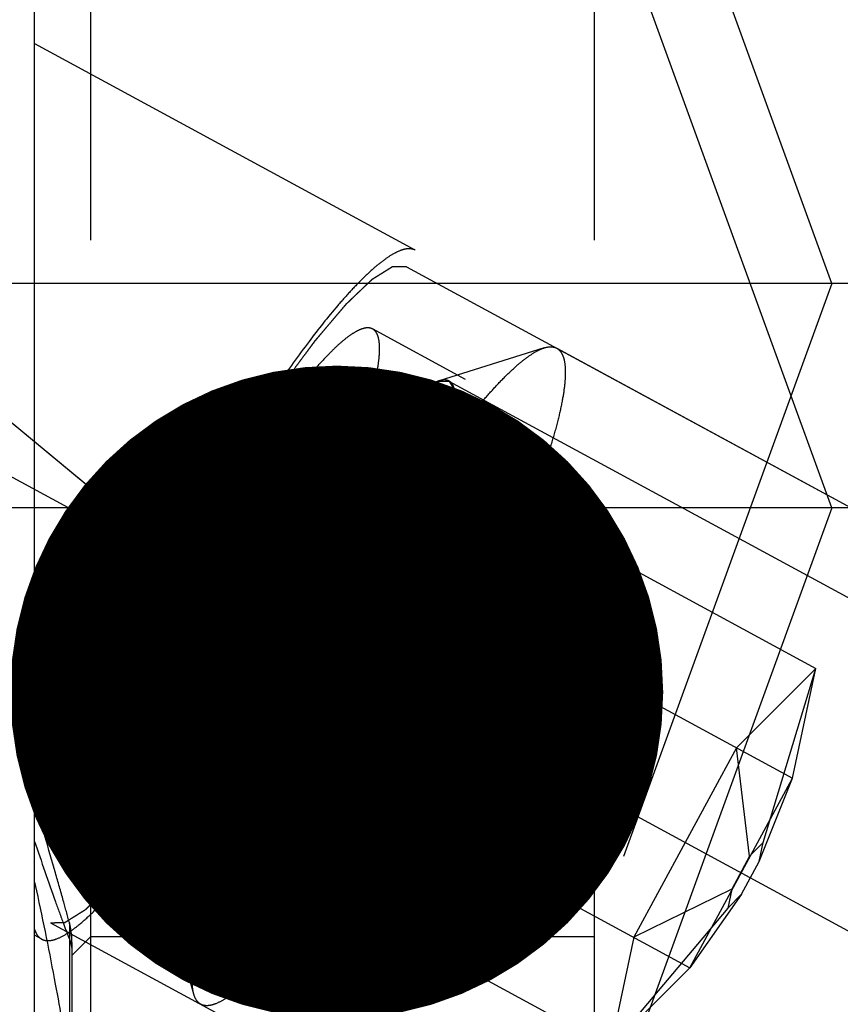
# Model space of a CAD drawing. Units: millimetres. Extents: x 0 to 594, y 0 to 420.
# Drawn here: x 350 to 355, y 258 to 263 of the extents above; entities that cross this region are included whole.
import ezdxf

# ---------------------------------------------------------------- set-up
doc = ezdxf.new("R2010")
doc.units = ezdxf.units.MM
doc.header["$LTSCALE"] = 32.67
for name, pattern in [('CENTER', [0.6, 0.375, -0.075, 0.075, -0.075]), ('DOT', [0.2, 0.1, -0.1]), ('HIDDEN', [0.2, 0.1, -0.1])]:
    doc.linetypes.add(name, pattern=pattern)
doc.layers.get('0').update_dxf_attribs({"linetype": 'CONTINUOUS'})
for name, color, linetype in [('10003430_HP_HL', 7, 'CONTINUOUS'), ('606502098-000-02-ED1_CL', 7, 'CONTINUOUS'), ('606680590-000_AXIS', 7, 'CONTINUOUS'), ('606680590-000_CL', 7, 'CONTINUOUS'), ('606680590-000_DIM', 7, 'CONTINUOUS'), ('606680590-000_HL', 7, 'CONTINUOUS'), ('DEFAULT_2', 6, 'HIDDEN')]:
    doc.layers.add(name, color=color, linetype=linetype)
doc.styles.get("Standard").update_dxf_attribs({"font": 'TXT.SHX', "width": 0.7})
doc.dimstyles.new('DIMSTYLE_5', dxfattribs={"dimtxt": 3.5, "dimasz": 3.5, "dimexe": 1.5, "dimexo": 0, "dimgap": 0.875, "dimtad": 1, "dimdec": 3, "dimdsep": 46, "dimtxsty": 'STANDARD', "dimblk": '_FILLED', "dimblk1": '_FILLED', "dimblk2": '_FILLED', "dimcen": 0.09, "dimclrt": 2, "dimadec": 3, "dimazin": 2, "dimtp": 0.15, "dimtm": 0.15, "dimtfac": 1, "dimtdec": 3, "dimtofl": 0, "dimtmove": 0, "dimatfit": 3, "dimldrblk": '_FILLED', "dimfxl": 1, "dimtolj": 1, "dimarcsym": 0})
doc.dimstyles.get("Standard").update_dxf_attribs({"dimtxt": 3.5, "dimasz": 3.5, "dimexe": 1.5, "dimexo": 0, "dimtad": 1, "dimdec": 3, "dimdsep": 46, "dimtxsty": 'STANDARD', "dimblk": '_FILLED', "dimblk1": '_FILLED', "dimblk2": '_FILLED', "dimcen": 0.09, "dimclrt": 2, "dimadec": 3, "dimazin": 2, "dimtol": 1, "dimtp": 0.005, "dimtm": 0.005, "dimtfac": 1, "dimtdec": 3, "dimtofl": 0, "dimtmove": 0, "dimatfit": 3, "dimldrblk": '_FILLED', "dimfxl": 1, "dimtolj": 1, "dimarcsym": 0})

# ---------------------------------------------------------------- blocks, each defined once
blk = doc.blocks.new('_FILLED')
at = {"color": 0, "linetype": 'BYBLOCK'}
blk.add_solid([(0, 0), (-1, 0.125), (-1, -0.125)], dxfattribs=at)
blk = doc.blocks.new('*D6')
at = {"layer": '606680590-000_DIM', "color": 3, "linetype": 'CONTINUOUS'}
for p, q in [((347.0412, 257.3235), (347.0412, 303.1008)), ((397.0412, 250.1037), (397.0412, 303.1008)), ((347.0412, 301.6008), (372.0412, 301.6008)), ((397.0412, 301.6008), (372.0412, 301.6008))]:
    blk.add_line(p, q, dxfattribs=at)
at = {"layer": '606680590-000_DIM', "color": 3, "linetype": 'CONTINUOUS', "xscale": 3.5, "yscale": 3.5, "zscale": 3.5, "rotation": 180}
blk.add_blockref('_FILLED', (347.0412, 301.6008), dxfattribs=at)
at = {"layer": '606680590-000_DIM', "color": 3, "linetype": 'CONTINUOUS', "xscale": 3.5, "yscale": 3.5, "zscale": 3.5}
blk.add_blockref('_FILLED', (397.0412, 301.6008), dxfattribs=at)
at = {"layer": '606680590-000_DIM', "color": 2, "linetype": 'CONTINUOUS', "insert": (372.0412, 305.9758), "char_height": 3.5, "width": 7.875, "attachment_point": 2, "line_spacing_factor": 0.9}
blk.add_mtext('50', dxfattribs=at)

msp = doc.modelspace()

# ---------------------------------------------------------------- linework, layer by layer
at = {"layer": '10003430_HP_HL', "color": 6, "linetype": 'HIDDEN'}
for p, q in [((352.9729, 261.2313), (352.4098, 261.055)), ((353.0396, 261.2297), (356.3478, 259.4349)), ((352.4621, 261.0538), (356.5151, 258.8549)), ((352.2641, 260.6887), (354.4291, 259.5141)), ((352.2858, 260.657), (352.3185, 260.5406)), ((351.8384, 260.2628), (354.3041, 258.9251)), ((354.4291, 259.5141), (354.0035, 259.0882)), ((354.1471, 258.581), (354.4291, 259.5141)), ((354.3041, 258.9251), (354.4291, 259.5141)), ((351.2878, 259.2478), (353.7535, 257.9101)), ((354.0035, 259.0882), (353.4529, 258.0732)), ((354.0734, 258.5072), (354.0035, 259.0882)), ((353.7535, 257.9101), (354.3041, 258.9251)), ((354.1254, 258.479), (354.3041, 258.9251)), ((351.1628, 258.6588), (353.3279, 257.4842)), ((351.2013, 258.6579), (351.3166, 258.694)), ((354.1471, 258.581), (354.0734, 258.5072)), ((354.1254, 258.479), (354.1471, 258.581)), ((354.0734, 258.5072), (353.978, 258.3314)), ((354.0301, 258.3032), (354.1254, 258.479)), ((351.0944, 257.7688), (350.9352, 258.3369)), ((353.978, 258.3314), (353.4529, 258.0732)), ((353.978, 258.3314), (353.9563, 258.2294)), ((350.9647, 258.2938), (355.0177, 256.0949)), ((354.0301, 258.3032), (353.7535, 257.9101)), ((353.9563, 258.2294), (354.0301, 258.3032)), ((353.9563, 258.2294), (353.3279, 257.4842)), ((353.4529, 258.0732), (353.3279, 257.4842)), ((353.3279, 257.4842), (353.7535, 257.9101))]:
    msp.add_line(p, q, dxfattribs=at)
for points, knots in [([(351.7852, 259.6348), (351.8404, 259.7366), (351.9522, 259.9356), (352.1245, 260.2215), (352.2953, 260.485), (352.4594, 260.7179), (352.5919, 260.8881), (352.6915, 261.0029), (352.7581, 261.0734), (352.8194, 261.1319), (352.8753, 261.1779), (352.9251, 261.2112), (352.9577, 261.2266), (352.9729, 261.2313)], [0, 0, 0, 0, 0.172864, 0.340626, 0.498372, 0.641508, 0.765968, 0.820123, 0.868425, 0.910625, 0.94657, 0.97627, 1, 1, 1, 1]), ([(353.0396, 261.2297), (353.0445, 261.227), (353.0541, 261.2198), (353.0655, 261.2049), (353.0743, 261.186), (353.0834, 261.1532), (353.0874, 261.1014), (353.0827, 261.028), (353.0687, 260.9399), (353.0455, 260.8377), (353.0132, 260.7224), (352.9721, 260.5951), (352.9225, 260.457), (352.8434, 260.2541), (352.7267, 259.9842), (352.5665, 259.6494), (352.4485, 259.423), (352.3865, 259.3086)], [0, 0, 0, 0, 0.008159, 0.016934, 0.026821, 0.038162, 0.065952, 0.101222, 0.144169, 0.194667, 0.252415, 0.316969, 0.387795, 0.464274, 0.631382, 0.812183, 1, 1, 1, 1]), ([(352.9729, 261.2313), (352.9848, 261.235), (353.0074, 261.2397), (353.0306, 261.2346), (353.0396, 261.2297)], [0, 0, 0, 0, 0.54821, 1, 1, 1, 1]), ([(352.4098, 261.055), (352.3979, 261.0513), (352.3723, 261.0392), (352.3331, 261.0131), (352.2893, 260.977), (352.2205, 260.9114), (352.1264, 260.8056), (352.0067, 260.6521), (351.8779, 260.4692), (351.6943, 260.1861), (351.5628, 259.9592), (351.4774, 259.8018)], [0, 0, 0, 0, 0.023734, 0.053434, 0.089383, 0.131583, 0.234024, 0.358492, 0.501638, 0.659392, 1, 1, 1, 1]), ([(351.4774, 259.8018), (351.4899, 259.8239), (351.5149, 259.8682), (351.5524, 259.9346), (351.5836, 259.9899), (351.6055, 260.0287), (351.618, 260.0507), (351.6273, 260.0677), (351.6369, 260.083), (351.6497, 260.104), (351.672, 260.1405), (351.6976, 260.1823), (351.7231, 260.224), (351.7423, 260.2554), (351.7582, 260.2814), (351.7694, 260.2998), (351.7758, 260.3101), (351.7806, 260.3182), (351.7853, 260.325), (351.7915, 260.3345), (351.8025, 260.351), (351.8245, 260.384), (351.8496, 260.4216), (351.8747, 260.4593), (351.8935, 260.4876), (351.9092, 260.5111), (351.9202, 260.5276), (351.9265, 260.537), (351.9312, 260.5444), (351.9357, 260.5501), (351.9418, 260.5584), (351.9523, 260.5726), (351.9734, 260.6013), (351.9975, 260.6339), (352.0217, 260.6666), (352.0368, 260.687), (352.0488, 260.7033), (352.0579, 260.7156), (352.0654, 260.7258), (352.0707, 260.733), (352.0737, 260.737), (352.076, 260.7403), (352.078, 260.7424), (352.0807, 260.7457), (352.0853, 260.7511), (352.092, 260.7591), (352.1, 260.7685), (352.1107, 260.7812), (352.1241, 260.797), (352.1401, 260.8159), (352.1562, 260.8349), (352.1695, 260.8507), (352.1802, 260.8633), (352.1883, 260.8728), (352.1949, 260.8807), (352.1996, 260.8862), (352.2023, 260.8893), (352.2044, 260.892), (352.206, 260.8933), (352.2083, 260.8956), (352.2123, 260.8994), (352.218, 260.9049), (352.2249, 260.9115), (352.234, 260.9202), (352.2454, 260.9312), (352.2591, 260.9444), (352.2728, 260.9575), (352.2842, 260.9685), (352.2934, 260.9773), (352.3002, 260.9838), (352.3059, 260.9893), (352.31, 260.9932), (352.3122, 260.9953), (352.314, 260.9972), (352.3153, 260.9978), (352.3171, 260.999), (352.3203, 261.001), (352.3248, 261.0039), (352.3302, 261.0073), (352.3374, 261.0118), (352.3465, 261.0176), (352.3573, 261.0244), (352.3682, 261.0313), (352.3772, 261.037), (352.3844, 261.0416), (352.3899, 261.045), (352.3944, 261.0478), (352.3976, 261.0499), (352.3993, 261.0509), (352.4008, 261.0521), (352.4016, 261.0518), (352.403, 261.0519), (352.4052, 261.052), (352.4084, 261.0521), (352.4122, 261.0522), (352.4173, 261.0524), (352.4237, 261.0526), (352.434, 261.0529), (352.4468, 261.0533), (352.457, 261.0536), (352.4621, 261.0538)], [0, 0, 0, 0, 0.03125, 0.0625, 0.09375, 0.109375, 0.117188, 0.125, 0.132812, 0.140625, 0.15625, 0.1875, 0.203125, 0.21875, 0.234375, 0.242188, 0.246094, 0.25, 0.253906, 0.257812, 0.265625, 0.28125, 0.3125, 0.328125, 0.34375, 0.359375, 0.367188, 0.371094, 0.375, 0.378906, 0.382812, 0.390625, 0.40625, 0.4375, 0.453125, 0.46875, 0.476562, 0.484375, 0.492188, 0.496094, 0.498047, 0.5, 0.501953, 0.503906, 0.507812, 0.515625, 0.523438, 0.53125, 0.546875, 0.5625, 0.578125, 0.59375, 0.601562, 0.609375, 0.617188, 0.621094, 0.623047, 0.625, 0.626953, 0.628906, 0.632812, 0.640625, 0.648438, 0.65625, 0.671875, 0.6875, 0.703125, 0.71875, 0.726562, 0.734375, 0.742188, 0.746094, 0.748047, 0.75, 0.751953, 0.753906, 0.757812, 0.765625, 0.773438, 0.78125, 0.796875, 0.8125, 0.828125, 0.84375, 0.851562, 0.859375, 0.867188, 0.871094, 0.873047, 0.875, 0.876953, 0.878906, 0.882812, 0.890625, 0.898438, 0.90625, 0.921875, 0.9375, 0.96875, 1, 1, 1, 1]), ([(351.9494, 259.5457), (352.0035, 259.6453), (352.1055, 259.8418), (352.2416, 260.1307), (352.3382, 260.3612), (352.4009, 260.5314), (352.4381, 260.644), (352.4667, 260.7451), (352.4866, 260.8335), (352.4976, 260.9083), (352.4996, 260.9686), (352.4935, 261.01), (352.4826, 261.0342), (352.4725, 261.0472), (352.4598, 261.0559), (352.4447, 261.06), (352.4276, 261.0597), (352.4159, 261.0569), (352.4098, 261.055)], [0, 0, 0, 0, 0.20175, 0.394208, 0.568618, 0.646563, 0.717174, 0.779711, 0.833593, 0.87842, 0.914086, 0.941042, 0.951757, 0.961146, 0.969876, 0.978774, 0.988623, 1, 1, 1, 1]), ([(352.4621, 261.0538), (352.4648, 261.0495), (352.47, 261.041), (352.4766, 261.0303), (352.4819, 261.0218), (352.4852, 261.0165), (352.4878, 261.0122), (352.4898, 261.009), (352.4914, 261.0063), (352.4926, 261.0045), (352.4932, 261.0033), (352.4938, 261.0028), (352.4937, 261.001), (352.4938, 260.9989), (352.4938, 260.9952), (352.4939, 260.9899), (352.494, 260.9835), (352.4942, 260.975), (352.4944, 260.9644), (352.4946, 260.9517), (352.4949, 260.939), (352.4951, 260.9284), (352.4952, 260.9199), (352.4953, 260.9136), (352.4954, 260.9082), (352.4955, 260.9046), (352.4955, 260.9024), (352.4957, 260.9011), (352.4951, 260.8985), (352.4946, 260.8955), (352.4935, 260.89), (352.4921, 260.8823), (352.4903, 260.873), (352.488, 260.8606), (352.4851, 260.8452), (352.4816, 260.8266), (352.4781, 260.808), (352.4752, 260.7926), (352.4729, 260.7802), (352.4711, 260.7709), (352.4697, 260.7631), (352.4687, 260.7578), (352.468, 260.7546), (352.4678, 260.7525), (352.4667, 260.7493), (352.4655, 260.7453), (352.4634, 260.7382), (352.4604, 260.7282), (352.4568, 260.7161), (352.4519, 260.7), (352.4459, 260.6799), (352.4387, 260.6557), (352.4314, 260.6315), (352.4254, 260.6114), (352.4206, 260.5953), (352.4169, 260.5832), (352.414, 260.5732), (352.4115, 260.565), (352.4099, 260.5593), (352.407, 260.552), (352.4036, 260.5427), (352.3992, 260.531), (352.394, 260.517), (352.387, 260.4984), (352.3783, 260.475), (352.3679, 260.447), (352.3574, 260.419), (352.347, 260.3911), (352.3382, 260.3677), (352.3322, 260.3514), (352.3286, 260.342), (352.3262, 260.3353), (352.3226, 260.3272), (352.3183, 260.3169), (352.3104, 260.2987), (352.2993, 260.2728), (352.2859, 260.2416), (352.2681, 260.2001), (352.2502, 260.1586), (352.2346, 260.1222), (352.2269, 260.1041), (352.2223, 260.0936), (352.2192, 260.086), (352.215, 260.0776), (352.2098, 260.0666), (352.2006, 260.0473), (352.1875, 260.0197), (352.1717, 259.9866), (352.1506, 259.9424), (352.1295, 259.8983), (352.1112, 259.8597), (352.1006, 259.8375), (352.0931, 259.8212), (352.0837, 259.8038), (352.0719, 259.7809), (352.0569, 259.7522), (352.039, 259.7178), (352.0151, 259.6719), (351.9853, 259.6146), (351.9614, 259.5687), (351.9494, 259.5457)], [0, 0, 0, 0, 0.03125, 0.0625, 0.078125, 0.09375, 0.101562, 0.109375, 0.117188, 0.121094, 0.123047, 0.125, 0.126953, 0.128906, 0.132812, 0.140625, 0.148438, 0.15625, 0.171875, 0.1875, 0.203125, 0.21875, 0.226562, 0.234375, 0.242188, 0.246094, 0.248047, 0.25, 0.251953, 0.253906, 0.257812, 0.265625, 0.273438, 0.28125, 0.296875, 0.3125, 0.328125, 0.34375, 0.351562, 0.359375, 0.367188, 0.371094, 0.373047, 0.375, 0.376953, 0.378906, 0.382812, 0.390625, 0.398438, 0.40625, 0.421875, 0.4375, 0.453125, 0.46875, 0.476562, 0.484375, 0.492188, 0.496094, 0.5, 0.503906, 0.507812, 0.515625, 0.523438, 0.53125, 0.546875, 0.5625, 0.578125, 0.59375, 0.609375, 0.617188, 0.621094, 0.625, 0.628906, 0.632812, 0.640625, 0.65625, 0.671875, 0.6875, 0.71875, 0.734375, 0.742188, 0.746094, 0.75, 0.753906, 0.757812, 0.765625, 0.78125, 0.796875, 0.8125, 0.84375, 0.859375, 0.867188, 0.875, 0.882812, 0.890625, 0.90625, 0.921875, 0.9375, 0.96875, 1, 1, 1, 1]), ([(351.8384, 260.2628), (351.8621, 260.2977), (351.9081, 260.3636), (351.9767, 260.455), (352.0407, 260.5331), (352.0915, 260.5886), (352.1293, 260.625), (352.1544, 260.6469), (352.1779, 260.6647), (352.2103, 260.6856), (352.2452, 260.699), (352.2641, 260.6887)], [0, 0, 0, 0, 0.204188, 0.389752, 0.553661, 0.69361, 0.754029, 0.807881, 0.855114, 0.89579, 1, 1, 1, 1]), ([(351.8384, 260.2628), (351.8735, 260.2687), (351.941, 260.2821), (352.0361, 260.3105), (352.1191, 260.3488), (352.1863, 260.3989), (352.2339, 260.4615), (352.2605, 260.5332), (352.2695, 260.61), (352.2669, 260.6622), (352.2641, 260.6887)], [0, 0, 0, 0, 0.155464, 0.300652, 0.433287, 0.553133, 0.663901, 0.772201, 0.883475, 1, 1, 1, 1]), ([(352.2858, 260.657), (352.289, 260.6456), (352.2919, 260.6181), (352.2891, 260.5716), (352.2797, 260.5145), (352.2568, 260.4186), (352.2112, 260.2782), (352.1655, 260.1625), (352.1391, 260.0997)], [0, 0, 0, 0, 0.060923, 0.140725, 0.24006, 0.35856, 0.648797, 1, 1, 1, 1]), ([(352.2641, 260.6887), (352.2696, 260.676), (352.2904, 260.6266), (352.3085, 260.576), (352.3193, 260.5377)], [0, 0, 0, 0, 0.258835, 1, 1, 1, 1]), ([(352.2641, 260.6887), (352.2693, 260.6859), (352.279, 260.6763), (352.2839, 260.6639), (352.2858, 260.657)], [0, 0, 0, 0, 0.451684, 1, 1, 1, 1]), ([(352.3193, 260.5377), (352.3263, 260.5128), (352.3375, 260.4642), (352.3444, 260.3924), (352.3388, 260.3256), (352.3198, 260.2653), (352.288, 260.2128), (352.2457, 260.1682), (352.1954, 260.1305), (352.1584, 260.1095), (352.1391, 260.0997)], [0, 0, 0, 0, 0.147666, 0.284238, 0.410059, 0.527888, 0.642265, 0.757546, 0.876462, 1, 1, 1, 1]), ([(351.2878, 259.2478), (351.3287, 259.2768), (351.4086, 259.3376), (351.5198, 259.4394), (351.6185, 259.5537), (351.7004, 259.6808), (351.7623, 259.8188), (351.8043, 259.9639), (351.8291, 260.1126), (351.8365, 260.2127), (351.8384, 260.2628)], [0, 0, 0, 0, 0.124842, 0.249811, 0.374873, 0.5, 0.625127, 0.75019, 0.875158, 1, 1, 1, 1]), ([(351.2878, 259.2478), (351.3239, 259.3336), (351.4041, 259.5089), (351.538, 259.769), (351.683, 260.0229), (351.7862, 260.1857), (351.8384, 260.2628)], [0, 0, 0, 0, 0.241471, 0.5, 0.758529, 1, 1, 1, 1]), ([(352.1391, 260.0997), (352.1371, 260.0496), (352.1297, 259.9495), (352.105, 259.8008), (352.063, 259.6557), (352.001, 259.5177), (351.9192, 259.3906), (351.8204, 259.2763), (351.7092, 259.1745), (351.6293, 259.1137), (351.5884, 259.0847)], [0, 0, 0, 0, 0.124842, 0.249811, 0.374873, 0.5, 0.625127, 0.75019, 0.875158, 1, 1, 1, 1]), ([(352.1391, 260.0997), (352.1029, 260.0139), (352.0227, 259.8386), (351.8889, 259.5786), (351.7439, 259.3246), (351.6406, 259.1618), (351.5884, 259.0847)], [0, 0, 0, 0, 0.241471, 0.5, 0.758529, 1, 1, 1, 1]), ([(351.4774, 259.8018), (351.392, 259.6444), (351.2735, 259.4105), (351.1363, 259.1023), (351.0532, 258.8946), (350.9898, 258.7106), (350.9523, 258.5739), (350.9349, 258.4805), (350.9285, 258.4241), (350.9279, 258.377), (350.9318, 258.349), (350.9352, 258.3369)], [0, 0, 0, 0, 0.340608, 0.498362, 0.641508, 0.765976, 0.868417, 0.910617, 0.946566, 0.976266, 1, 1, 1, 1]), ([(350.9647, 258.2938), (350.9621, 258.298), (350.9569, 258.3066), (350.9503, 258.3172), (350.945, 258.3258), (350.9417, 258.3311), (350.9391, 258.3353), (350.9371, 258.3385), (350.9355, 258.3412), (350.9343, 258.343), (350.9337, 258.3442), (350.933, 258.3447), (350.9332, 258.3466), (350.9331, 258.3486), (350.933, 258.3524), (350.9329, 258.3576), (350.9328, 258.364), (350.9327, 258.3725), (350.9325, 258.3831), (350.9322, 258.3958), (350.932, 258.4085), (350.9318, 258.4191), (350.9317, 258.4276), (350.9315, 258.434), (350.9315, 258.4393), (350.9314, 258.443), (350.9314, 258.4452), (350.9312, 258.4465), (350.9318, 258.4491), (350.9323, 258.4521), (350.9334, 258.4575), (350.9348, 258.4653), (350.9365, 258.4745), (350.9389, 258.4869), (350.9418, 258.5024), (350.9453, 258.5209), (350.9488, 258.5395), (350.9517, 258.555), (350.954, 258.5674), (350.9557, 258.5766), (350.9572, 258.5844), (350.9582, 258.5898), (350.9588, 258.5929), (350.9591, 258.595), (350.9602, 258.5983), (350.9613, 258.6022), (350.9635, 258.6093), (350.9665, 258.6194), (350.9701, 258.6314), (350.9749, 258.6476), (350.981, 258.6677), (350.9882, 258.6919), (350.9954, 258.716), (351.0015, 258.7362), (351.0063, 258.7523), (351.0099, 258.7644), (351.0129, 258.7744), (351.0154, 258.7825), (351.0169, 258.7882), (351.0198, 258.7956), (351.0232, 258.8048), (351.0276, 258.8165), (351.0328, 258.8305), (351.0398, 258.8492), (351.0485, 258.8725), (351.059, 258.9005), (351.0695, 258.9285), (351.0799, 258.9565), (351.0887, 258.9798), (351.0947, 258.9961), (351.0983, 259.0055), (351.1006, 259.0123), (351.1042, 259.0203), (351.1086, 259.0306), (351.1165, 259.0488), (351.1276, 259.0748), (351.141, 259.1059), (351.1588, 259.1474), (351.1766, 259.189), (351.1923, 259.2253), (351.2, 259.2435), (351.2045, 259.2539), (351.2077, 259.2615), (351.2118, 259.27), (351.217, 259.2809), (351.2263, 259.3003), (351.2394, 259.3279), (351.2552, 259.361), (351.2762, 259.4051), (351.2973, 259.4493), (351.3157, 259.4879), (351.3263, 259.51), (351.3338, 259.5263), (351.3432, 259.5438), (351.355, 259.5666), (351.37, 259.5953), (351.3879, 259.6297), (351.4118, 259.6756), (351.4416, 259.733), (351.4655, 259.7789), (351.4774, 259.8018)], [0, 0, 0, 0, 0.03125, 0.0625, 0.078125, 0.09375, 0.101562, 0.109375, 0.117188, 0.121094, 0.123047, 0.125, 0.126953, 0.128906, 0.132812, 0.140625, 0.148438, 0.15625, 0.171875, 0.1875, 0.203125, 0.21875, 0.226562, 0.234375, 0.242188, 0.246094, 0.248047, 0.25, 0.251953, 0.253906, 0.257812, 0.265625, 0.273438, 0.28125, 0.296875, 0.3125, 0.328125, 0.34375, 0.351562, 0.359375, 0.367188, 0.371094, 0.373047, 0.375, 0.376953, 0.378906, 0.382812, 0.390625, 0.398438, 0.40625, 0.421875, 0.4375, 0.453125, 0.46875, 0.476562, 0.484375, 0.492188, 0.496094, 0.5, 0.503906, 0.507812, 0.515625, 0.523438, 0.53125, 0.546875, 0.5625, 0.578125, 0.59375, 0.609375, 0.617188, 0.621094, 0.625, 0.628906, 0.632812, 0.640625, 0.65625, 0.671875, 0.6875, 0.71875, 0.734375, 0.742188, 0.746094, 0.75, 0.753906, 0.757812, 0.765625, 0.78125, 0.796875, 0.8125, 0.84375, 0.859375, 0.867188, 0.875, 0.882812, 0.890625, 0.90625, 0.921875, 0.9375, 0.96875, 1, 1, 1, 1]), ([(351.0944, 257.7688), (351.0901, 257.7841), (351.0852, 257.8198), (351.0859, 257.8798), (351.0941, 257.9517), (351.1096, 258.035), (351.1324, 258.1292), (351.1744, 258.2753), (351.2448, 258.4791), (351.3506, 258.7437), (351.4783, 259.0306), (351.6241, 259.3309), (351.73, 259.5331), (351.7852, 259.6348)], [0, 0, 0, 0, 0.02373, 0.05343, 0.089375, 0.131575, 0.179877, 0.234032, 0.358492, 0.501628, 0.659374, 0.827136, 1, 1, 1, 1]), ([(350.9352, 258.3369), (350.9369, 258.3308), (350.9409, 258.3195), (350.95, 258.305), (350.9617, 258.2946), (350.976, 258.2886), (350.9923, 258.2872), (351.0186, 258.2913), (351.0565, 258.3088), (351.106, 258.3434), (351.1628, 258.3934), (351.226, 258.4582), (351.2951, 258.5373), (351.3693, 258.6299), (351.4778, 258.7752), (351.6183, 258.9818), (351.7863, 259.2535), (351.8954, 259.4462), (351.9494, 259.5457)], [0, 0, 0, 0, 0.011377, 0.021226, 0.030124, 0.038854, 0.048243, 0.058958, 0.085914, 0.12158, 0.166407, 0.220289, 0.282826, 0.353437, 0.431382, 0.605792, 0.79825, 1, 1, 1, 1]), ([(351.9494, 259.5457), (351.9369, 259.5236), (351.9119, 259.4793), (351.8745, 259.4129), (351.8432, 259.3576), (351.8214, 259.3188), (351.8089, 259.2968), (351.7996, 259.2799), (351.7899, 259.2645), (351.7772, 259.2435), (351.7548, 259.2071), (351.7293, 259.1653), (351.7038, 259.1235), (351.6846, 259.0922), (351.6687, 259.0661), (351.6575, 259.0478), (351.6511, 259.0374), (351.6463, 259.0293), (351.6416, 259.0225), (351.6353, 259.013), (351.6244, 258.9966), (351.6024, 258.9636), (351.5773, 258.9259), (351.5522, 258.8882), (351.5333, 258.86), (351.5177, 258.8365), (351.5067, 258.8199), (351.5004, 258.8106), (351.4956, 258.8032), (351.4912, 258.7974), (351.4851, 258.7891), (351.4746, 258.7749), (351.4535, 258.7463), (351.4293, 258.7136), (351.4052, 258.6809), (351.3901, 258.6605), (351.3781, 258.6442), (351.369, 258.6319), (351.3615, 258.6218), (351.3562, 258.6146), (351.3532, 258.6106), (351.3508, 258.6072), (351.3489, 258.6051), (351.3462, 258.6019), (351.3416, 258.5964), (351.3349, 258.5885), (351.3268, 258.579), (351.3161, 258.5664), (351.3028, 258.5506), (351.2867, 258.5316), (351.2707, 258.5127), (351.2573, 258.4969), (351.2466, 258.4842), (351.2386, 258.4747), (351.2319, 258.4669), (351.2272, 258.4613), (351.2246, 258.4582), (351.2225, 258.4556), (351.2209, 258.4542), (351.2186, 258.4519), (351.2146, 258.4481), (351.2089, 258.4426), (351.202, 258.4361), (351.1929, 258.4273), (351.1815, 258.4163), (351.1677, 258.4032), (351.154, 258.39), (351.1426, 258.3791), (351.1335, 258.3703), (351.1266, 258.3637), (351.1209, 258.3582), (351.1169, 258.3544), (351.1147, 258.3523), (351.1128, 258.3503), (351.1116, 258.3498), (351.1098, 258.3485), (351.1066, 258.3466), (351.1021, 258.3437), (351.0967, 258.3403), (351.0894, 258.3357), (351.0804, 258.33), (351.0695, 258.3231), (351.0587, 258.3163), (351.0497, 258.3106), (351.0424, 258.306), (351.037, 258.3025), (351.0325, 258.2997), (351.0293, 258.2977), (351.0275, 258.2966), (351.0261, 258.2955), (351.0252, 258.2957), (351.0239, 258.2956), (351.0217, 258.2956), (351.0185, 258.2955), (351.0146, 258.2953), (351.0095, 258.2952), (351.0031, 258.295), (350.9929, 258.2947), (350.9801, 258.2943), (350.9699, 258.2939), (350.9647, 258.2938)], [0, 0, 0, 0, 0.03125, 0.0625, 0.09375, 0.109375, 0.117188, 0.125, 0.132812, 0.140625, 0.15625, 0.1875, 0.203125, 0.21875, 0.234375, 0.242188, 0.246094, 0.25, 0.253906, 0.257812, 0.265625, 0.28125, 0.3125, 0.328125, 0.34375, 0.359375, 0.367188, 0.371094, 0.375, 0.378906, 0.382812, 0.390625, 0.40625, 0.4375, 0.453125, 0.46875, 0.476562, 0.484375, 0.492188, 0.496094, 0.498047, 0.5, 0.501953, 0.503906, 0.507812, 0.515625, 0.523438, 0.53125, 0.546875, 0.5625, 0.578125, 0.59375, 0.601562, 0.609375, 0.617188, 0.621094, 0.623047, 0.625, 0.626953, 0.628906, 0.632812, 0.640625, 0.648438, 0.65625, 0.671875, 0.6875, 0.703125, 0.71875, 0.726562, 0.734375, 0.742188, 0.746094, 0.748047, 0.75, 0.751953, 0.753906, 0.757812, 0.765625, 0.773438, 0.78125, 0.796875, 0.8125, 0.828125, 0.84375, 0.851562, 0.859375, 0.867188, 0.871094, 0.873047, 0.875, 0.876953, 0.878906, 0.882812, 0.890625, 0.898438, 0.90625, 0.921875, 0.9375, 0.96875, 1, 1, 1, 1]), ([(352.3865, 259.3086), (352.3244, 259.1943), (352.199, 258.9719), (352.0056, 258.6551), (351.843, 258.4101), (351.7161, 258.2332), (351.6273, 258.1163), (351.543, 258.0124), (351.4639, 257.9225), (351.3909, 257.8473), (351.3247, 257.7876), (351.2657, 257.7437), (351.2201, 257.7188), (351.1876, 257.7085), (351.1669, 257.7056), (351.1483, 257.707), (351.1371, 257.7111), (351.1321, 257.7138)], [0, 0, 0, 0, 0.187817, 0.368618, 0.535726, 0.612205, 0.683031, 0.747585, 0.805333, 0.855831, 0.898778, 0.934048, 0.961838, 0.973179, 0.983066, 0.991841, 1, 1, 1, 1]), ([(351.1628, 258.6588), (351.1439, 258.6691), (351.1361, 258.7057), (351.1359, 258.7441), (351.1381, 258.7736), (351.1427, 258.8065), (351.1526, 258.8581), (351.1715, 258.9309), (351.2021, 259.0272), (351.2413, 259.1345), (351.2714, 259.209), (351.2878, 259.2478)], [0, 0, 0, 0, 0.10421, 0.144886, 0.192119, 0.245971, 0.30639, 0.446339, 0.610248, 0.795812, 1, 1, 1, 1]), ([(351.1628, 258.6588), (351.1865, 258.6709), (351.2317, 258.6971), (351.2912, 258.7466), (351.3368, 258.808), (351.3633, 258.882), (351.3687, 258.9657), (351.3555, 259.0561), (351.3275, 259.1514), (351.302, 259.2153), (351.2878, 259.2478)], [0, 0, 0, 0, 0.116525, 0.227799, 0.336099, 0.446868, 0.566713, 0.699348, 0.844536, 1, 1, 1, 1]), ([(351.5884, 259.0847), (351.5502, 259.0283), (351.4781, 258.9269), (351.3853, 258.8121), (351.3173, 258.7407), (351.2746, 258.7017), (351.2371, 258.674), (351.2126, 258.6614), (351.2013, 258.6579)], [0, 0, 0, 0, 0.351203, 0.64144, 0.75994, 0.859275, 0.939077, 1, 1, 1, 1]), ([(351.5884, 259.0847), (351.5907, 259.0632), (351.5933, 259.0208), (351.5891, 258.958), (351.5748, 258.8983), (351.5481, 258.843), (351.5079, 258.7941), (351.455, 258.753), (351.391, 258.7197), (351.3442, 258.7026), (351.3195, 258.6949)], [0, 0, 0, 0, 0.123538, 0.242454, 0.357736, 0.472113, 0.589943, 0.715764, 0.852335, 1, 1, 1, 1]), ([(351.3195, 258.6949), (351.3072, 258.691), (351.2556, 258.6762), (351.2029, 258.6655), (351.1628, 258.6588)], [0, 0, 0, 0, 0.240682, 1, 1, 1, 1]), ([(351.2013, 258.6579), (351.1944, 258.6557), (351.1814, 258.653), (351.168, 258.656), (351.1628, 258.6588)], [0, 0, 0, 0, 0.548316, 1, 1, 1, 1]), ([(354.4403, 255.919), (354.4353, 255.9217), (354.4258, 255.9288), (354.4144, 255.9437), (354.4056, 255.9627), (354.3965, 255.9955), (354.3925, 256.0473), (354.3972, 256.1206), (354.4111, 256.2088), (354.4343, 256.311), (354.4666, 256.4262), (354.5078, 256.5536), (354.5573, 256.6917), (354.6365, 256.8946), (354.7532, 257.1645), (354.9133, 257.4992), (355.0314, 257.7257), (355.0934, 257.84)], [0, 0, 0, 0, 0.008159, 0.016934, 0.026821, 0.038162, 0.065952, 0.101222, 0.144169, 0.194667, 0.252415, 0.316969, 0.387795, 0.464274, 0.631382, 0.812183, 1, 1, 1, 1]), ([(351.1321, 257.7138), (351.1231, 257.7187), (351.1062, 257.7353), (351.0977, 257.7568), (351.0944, 257.7688)], [0, 0, 0, 0, 0.45179, 1, 1, 1, 1])]:
    msp.add_open_spline(points, degree=3, knots=knots, dxfattribs=at)
at = {"layer": '606680590-000_AXIS', "color": 1, "linetype": 'CENTER'}
for p, q in [((347.0412, 262.2086), (362.0137, 254.0855)), ((355.6022, 261.5756), (347.0412, 261.5756)), ((356.0829, 260.3743), (347.0412, 260.3743))]:
    msp.add_line(p, q, dxfattribs=at)
at = {"layer": '606680590-000_CL', "color": 7, "linetype": 'CONTINUOUS'}
msp.add_line((350.2412, 203.3258), (350.2412, 266.8758), dxfattribs=at)
at = {"layer": '606680590-000_HL', "color": 6, "linetype": 'HIDDEN'}
for p, q in [((350.5412, 265.0756), (350.5412, 256.8743)), ((353.2412, 265.0756), (353.2412, 256.8743)), ((354.5151, 261.5756), (353.2412, 265.0756)), ((354.5151, 260.3743), (353.2412, 263.8743)), ((352.2819, 261.7545), (350.2417, 262.8614)), ((352.2342, 261.6666), (356.9973, 259.0825)), ((354.5151, 261.5756), (353.2412, 258.0756)), ((358.2949, 257.9462), (352.053, 261.3326)), ((354.5151, 260.3743), (353.2412, 256.8743)), ((355.7231, 255.6553), (350.5079, 258.4848)), ((350.2412, 258.3682), (350.2511, 258.3219)), ((350.3267, 258.1507), (355.0898, 255.5666)), ((350.4276, 258.1508), (350.4273, 258.1517)), ((350.279, 258.0628), (350.2408, 258.0836)), ((350.5412, 258.0756), (350.4412, 257.9756)), ((353.2412, 258.0756), (350.5412, 258.0756)), ((350.4412, 258.0442), (350.4412, 212.1596))]:
    msp.add_line(p, q, dxfattribs=at)
for centre, radius, start, end in [((350.0412, 258.0473), 0.4, 0, 15), ((349.9574, 258.0426), 0.4838, 359.9949, 1.2516)]:
    msp.add_arc(centre, radius, start, end, dxfattribs=at)
for points, knots in [([(352.2819, 261.7545), (352.2727, 261.7595), (352.2496, 261.7649), (352.2111, 261.7578), (352.1672, 261.7382), (352.1174, 261.706), (352.0618, 261.6615), (352.0007, 261.6048), (351.9345, 261.5362), (351.8353, 261.4242), (351.703, 261.2575), (351.5385, 261.0284), (351.3665, 260.768), (351.1303, 260.3833), (350.9062, 259.979), (350.7005, 259.5677), (350.5631, 259.2703), (350.4456, 258.9911), (350.3513, 258.7379), (350.291, 258.5455), (350.2576, 258.4098), (350.2457, 258.3486), (350.2412, 258.3199)], [0, 0, 0, 0, 0.007599, 0.016723, 0.028277, 0.042669, 0.060048, 0.080431, 0.103763, 0.129934, 0.190184, 0.259707, 0.336678, 0.419023, 0.590744, 0.675431, 0.756224, 0.830926, 0.89754, 0.954341, 0.978629, 1, 1, 1, 1]), ([(350.279, 258.0628), (350.2842, 258.06), (350.296, 258.0557), (350.3156, 258.0542), (350.3373, 258.0573), (350.3714, 258.0681), (350.4193, 258.0942), (350.4812, 258.1403), (350.5508, 258.2031), (350.6274, 258.282), (350.7104, 258.3764), (350.799, 258.4855), (350.8922, 258.6082), (351.0255, 258.794), (351.1962, 259.0512), (351.3992, 259.3839), (351.5981, 259.7364), (351.7852, 260.0953), (351.9533, 260.4468), (352.0759, 260.7302), (352.159, 260.9432), (352.211, 261.0882), (352.2542, 261.2219), (352.2881, 261.343), (352.3125, 261.4502), (352.3271, 261.5428), (352.332, 261.6198), (352.3278, 261.6742), (352.3183, 261.7087), (352.309, 261.7285), (352.2971, 261.7442), (352.2871, 261.7517), (352.2819, 261.7545)], [0, 0, 0, 0, 0.00408, 0.008467, 0.01341, 0.019081, 0.032976, 0.050611, 0.072084, 0.097334, 0.126207, 0.158484, 0.193897, 0.232137, 0.31569, 0.406095, 0.5, 0.593905, 0.684311, 0.767863, 0.806103, 0.841516, 0.873793, 0.902666, 0.927916, 0.949389, 0.967024, 0.980919, 0.98659, 0.991533, 0.99592, 1, 1, 1, 1]), ([(352.2342, 261.6666), (352.2278, 261.6665), (352.2182, 261.6663), (352.2055, 261.666), (352.1959, 261.6657), (352.1863, 261.6655), (352.1783, 261.6653), (352.172, 261.6652), (352.1672, 261.6651), (352.1632, 261.6649), (352.1604, 261.665), (352.1588, 261.6648), (352.1578, 261.6651), (352.1559, 261.6637), (352.1536, 261.6624), (352.1496, 261.6598), (352.1439, 261.6563), (352.137, 261.652), (352.1278, 261.6462), (352.1164, 261.6391), (352.1026, 261.6305), (352.0889, 261.6219), (352.0774, 261.6148), (352.0683, 261.609), (352.0614, 261.6047), (352.0556, 261.6011), (352.0517, 261.5987), (352.0493, 261.5971), (352.0478, 261.5964), (352.0454, 261.594), (352.0426, 261.5913), (352.0375, 261.5864), (352.0302, 261.5795), (352.0215, 261.5712), (352.0099, 261.5601), (351.9954, 261.5463), (351.978, 261.5297), (351.9606, 261.513), (351.9461, 261.4992), (351.9345, 261.4881), (351.9259, 261.4798), (351.9186, 261.4728), (351.9135, 261.4681), (351.9106, 261.4652), (351.9086, 261.4635), (351.9058, 261.46), (351.9024, 261.4561), (351.8963, 261.4489), (351.8877, 261.4387), (351.8773, 261.4264), (351.8634, 261.4101), (351.8461, 261.3896), (351.8253, 261.3651), (351.8046, 261.3406), (351.7873, 261.3202), (351.7734, 261.3038), (351.763, 261.2916), (351.7544, 261.2814), (351.7483, 261.2743), (351.7448, 261.2701), (351.7423, 261.2673), (351.7394, 261.2632), (351.7357, 261.2582), (351.729, 261.2492), (351.7196, 261.2365), (351.7083, 261.2212), (351.6932, 261.2007), (351.6743, 261.1752), (351.6517, 261.1446), (351.6291, 261.114), (351.6102, 261.0885), (351.5951, 261.0681), (351.5838, 261.0528), (351.5744, 261.04), (351.5678, 261.0311), (351.564, 261.0259), (351.5612, 261.0224), (351.5582, 261.0176), (351.5542, 261.0117), (351.5472, 261.0012), (351.5372, 260.9863), (351.5252, 260.9683), (351.5092, 260.9443), (351.4893, 260.9144), (351.4653, 260.8785), (351.4413, 260.8426), (351.4173, 260.8067), (351.3974, 260.7767), (351.3834, 260.7558), (351.3754, 260.7437), (351.3694, 260.7351), (351.3633, 260.7248), (351.3552, 260.7116), (351.3409, 260.6883), (351.3206, 260.6552), (351.2962, 260.6153), (351.2637, 260.5622), (351.2312, 260.509), (351.2027, 260.4625), (351.1885, 260.4393), (351.1803, 260.4259), (351.1742, 260.4163), (351.1682, 260.4052), (351.1601, 260.391), (351.1459, 260.3658), (351.1256, 260.33), (351.1013, 260.2869), (351.0689, 260.2296), (351.0365, 260.1722), (351.0081, 260.122), (350.992, 260.0933), (350.9795, 260.0718), (350.9686, 260.0503), (350.9536, 260.0215), (350.9275, 259.9713), (350.89, 259.8995), (350.8527, 259.8277), (350.8264, 259.7775), (350.8116, 259.7488), (350.7999, 259.7271), (350.7903, 259.7062), (350.7767, 259.678), (350.7533, 259.6288), (350.7264, 259.5725), (350.6995, 259.5162), (350.6793, 259.474), (350.6626, 259.4388), (350.6508, 259.4142), (350.6441, 259.4002), (350.6388, 259.3894), (350.6348, 259.3797), (350.629, 259.3664), (350.6191, 259.3432), (350.6048, 259.3101), (350.5877, 259.2704), (350.5706, 259.2306), (350.5535, 259.1909), (350.5393, 259.1578), (350.5279, 259.1313), (350.5193, 259.1115), (350.5122, 259.0949), (350.5066, 259.0817), (350.502, 259.0715), (350.4989, 259.0627), (350.4943, 259.0505), (350.4886, 259.0354), (350.4818, 259.0172), (350.4728, 258.993), (350.4614, 258.9627), (350.4478, 258.9263), (350.4342, 258.89), (350.4229, 258.8597), (350.4138, 258.8355), (350.407, 258.8173), (350.4014, 258.8022), (350.3974, 258.7915), (350.3952, 258.7856), (350.3933, 258.7807), (350.3924, 258.7772), (350.3908, 258.7721), (350.3882, 258.7633), (350.3843, 258.7507), (350.3798, 258.7355), (350.3737, 258.7153), (350.3661, 258.6901), (350.357, 258.6598), (350.3479, 258.6295), (350.3404, 258.6042), (350.3343, 258.584), (350.3297, 258.5689), (350.326, 258.5563), (350.3233, 258.5474), (350.3218, 258.5424), (350.3205, 258.5384), (350.3201, 258.5357), (350.3193, 258.5316), (350.318, 258.5248), (350.3161, 258.5148), (350.3138, 258.5029), (350.3108, 258.4871), (350.307, 258.4673), (350.3025, 258.4435), (350.298, 258.4197), (350.2942, 258.3999), (350.2912, 258.3841), (350.2889, 258.3722), (350.2871, 258.3623), (350.2857, 258.3553), (350.285, 258.3515), (350.2842, 258.3482), (350.2845, 258.3464), (350.2844, 258.3436), (350.2845, 258.3389), (350.2846, 258.3321), (350.2847, 258.3239), (350.2848, 258.313), (350.285, 258.2994), (350.2852, 258.283), (350.2854, 258.2667), (350.2856, 258.2531), (350.2858, 258.2422), (350.2859, 258.234), (350.286, 258.2272), (350.286, 258.2224), (350.2861, 258.2198), (350.2859, 258.2174), (350.2868, 258.2167), (350.2875, 258.2152), (350.2891, 258.2128), (350.2911, 258.2093), (350.2937, 258.2051), (350.2971, 258.1995), (350.3013, 258.1926), (350.3064, 258.1842), (350.3115, 258.1758), (350.3182, 258.1647), (350.3233, 258.1563), (350.3267, 258.1507)], [0, 0, 0, 0, 0.015625, 0.023438, 0.03125, 0.039062, 0.046875, 0.050781, 0.054688, 0.058594, 0.060547, 0.061523, 0.0625, 0.063477, 0.064453, 0.066406, 0.070312, 0.074219, 0.078125, 0.085938, 0.09375, 0.101562, 0.109375, 0.113281, 0.117188, 0.121094, 0.123047, 0.124023, 0.125, 0.125977, 0.126953, 0.128906, 0.132812, 0.136719, 0.140625, 0.148438, 0.15625, 0.164062, 0.171875, 0.175781, 0.179688, 0.183594, 0.185547, 0.186523, 0.1875, 0.188477, 0.189453, 0.191406, 0.195312, 0.199219, 0.203125, 0.210938, 0.21875, 0.226562, 0.234375, 0.238281, 0.242188, 0.246094, 0.248047, 0.249023, 0.25, 0.250977, 0.251953, 0.253906, 0.257812, 0.261719, 0.265625, 0.273438, 0.28125, 0.289062, 0.296875, 0.300781, 0.304688, 0.308594, 0.310547, 0.311523, 0.3125, 0.313477, 0.314453, 0.316406, 0.320312, 0.324219, 0.328125, 0.335938, 0.34375, 0.351562, 0.359375, 0.367188, 0.371094, 0.373047, 0.375, 0.376953, 0.378906, 0.382812, 0.390625, 0.398438, 0.40625, 0.421875, 0.429688, 0.433594, 0.435547, 0.4375, 0.439453, 0.441406, 0.445312, 0.453125, 0.460938, 0.46875, 0.484375, 0.492188, 0.496094, 0.5, 0.503906, 0.507812, 0.515625, 0.53125, 0.546875, 0.554688, 0.558594, 0.5625, 0.566406, 0.570312, 0.578125, 0.59375, 0.601562, 0.609375, 0.617188, 0.621094, 0.623047, 0.625, 0.626953, 0.628906, 0.632812, 0.640625, 0.648438, 0.65625, 0.664062, 0.671875, 0.675781, 0.679688, 0.683594, 0.685547, 0.6875, 0.689453, 0.691406, 0.695312, 0.699219, 0.703125, 0.710938, 0.71875, 0.726562, 0.734375, 0.738281, 0.742188, 0.746094, 0.748047, 0.749023, 0.75, 0.750977, 0.751953, 0.753906, 0.757812, 0.761719, 0.765625, 0.773438, 0.78125, 0.789062, 0.796875, 0.800781, 0.804688, 0.808594, 0.810547, 0.811523, 0.8125, 0.813477, 0.814453, 0.816406, 0.820312, 0.824219, 0.828125, 0.835938, 0.84375, 0.851562, 0.859375, 0.863281, 0.867188, 0.871094, 0.873047, 0.874023, 0.875, 0.875977, 0.876953, 0.878906, 0.882812, 0.886719, 0.890625, 0.898438, 0.90625, 0.914062, 0.921875, 0.925781, 0.929688, 0.933594, 0.935547, 0.936523, 0.9375, 0.938477, 0.939453, 0.941406, 0.945312, 0.949219, 0.953125, 0.960938, 0.96875, 0.976562, 0.984375, 1, 1, 1, 1]), ([(350.3267, 258.1507), (350.3331, 258.1509), (350.3426, 258.1511), (350.3554, 258.1514), (350.365, 258.1516), (350.3745, 258.1519), (350.3825, 258.1521), (350.3889, 258.1522), (350.3937, 258.1523), (350.3977, 258.1524), (350.4004, 258.1524), (350.4021, 258.1526), (350.4031, 258.1522), (350.405, 258.1537), (350.4072, 258.155), (350.4113, 258.1576), (350.417, 258.1611), (350.4239, 258.1654), (350.433, 258.1711), (350.4445, 258.1783), (350.4582, 258.1869), (350.472, 258.1955), (350.4834, 258.2026), (350.4926, 258.2084), (350.4995, 258.2126), (350.5052, 258.2163), (350.5092, 258.2187), (350.5115, 258.2202), (350.5131, 258.2209), (350.5154, 258.2234), (350.5183, 258.226), (350.5234, 258.231), (350.5306, 258.2378), (350.5393, 258.2462), (350.5509, 258.2572), (350.5654, 258.2711), (350.5828, 258.2877), (350.6002, 258.3043), (350.6147, 258.3182), (350.6263, 258.3293), (350.635, 258.3376), (350.6423, 258.3445), (350.6473, 258.3493), (350.6503, 258.3522), (350.6523, 258.3539), (350.655, 258.3573), (350.6584, 258.3613), (350.6645, 258.3685), (350.6732, 258.3787), (350.6836, 258.391), (350.6974, 258.4073), (350.7147, 258.4277), (350.7355, 258.4523), (350.7563, 258.4768), (350.7736, 258.4972), (350.7874, 258.5135), (350.7978, 258.5258), (350.8065, 258.536), (350.8125, 258.5431), (350.816, 258.5473), (350.8185, 258.5501), (350.8214, 258.5542), (350.8252, 258.5592), (350.8318, 258.5682), (350.8412, 258.5809), (350.8526, 258.5962), (350.8676, 258.6166), (350.8865, 258.6422), (350.9091, 258.6728), (350.9318, 258.7034), (350.9506, 258.7289), (350.9657, 258.7493), (350.977, 258.7646), (350.9865, 258.7774), (350.9931, 258.7863), (350.9969, 258.7914), (350.9996, 258.795), (351.0027, 258.7998), (351.0067, 258.8057), (351.0137, 258.8162), (351.0236, 258.8311), (351.0356, 258.8491), (351.0516, 258.873), (351.0716, 258.903), (351.0956, 258.9389), (351.1195, 258.9748), (351.1435, 259.0107), (351.1635, 259.0407), (351.1775, 259.0616), (351.1855, 259.0736), (351.1914, 259.0823), (351.1976, 259.0926), (351.2057, 259.1058), (351.2199, 259.1291), (351.2402, 259.1622), (351.2646, 259.2021), (351.2972, 259.2552), (351.3297, 259.3083), (351.3581, 259.3549), (351.3724, 259.3781), (351.3805, 259.3914), (351.3866, 259.4011), (351.3927, 259.4122), (351.4008, 259.4264), (351.415, 259.4516), (351.4352, 259.4874), (351.4595, 259.5304), (351.4919, 259.5878), (351.5243, 259.6452), (351.5527, 259.6954), (351.5688, 259.7241), (351.5813, 259.7456), (351.5922, 259.7671), (351.6073, 259.7958), (351.6334, 259.8461), (351.6708, 259.9179), (351.7082, 259.9896), (351.7344, 260.0399), (351.7493, 260.0686), (351.7609, 260.0903), (351.7706, 260.1112), (351.7841, 260.1394), (351.8076, 260.1886), (351.8345, 260.2449), (351.8613, 260.3012), (351.8815, 260.3434), (351.8983, 260.3785), (351.9101, 260.4032), (351.9167, 260.4172), (351.922, 260.428), (351.926, 260.4377), (351.9318, 260.451), (351.9417, 260.4741), (351.956, 260.5073), (351.9731, 260.547), (351.9902, 260.5867), (352.0073, 260.6265), (352.0216, 260.6596), (352.033, 260.6861), (352.0415, 260.7059), (352.0487, 260.7225), (352.0543, 260.7357), (352.0589, 260.7459), (352.0619, 260.7547), (352.0666, 260.7669), (352.0722, 260.782), (352.079, 260.8002), (352.0881, 260.8244), (352.0994, 260.8547), (352.113, 260.891), (352.1266, 260.9274), (352.1379, 260.9577), (352.147, 260.9819), (352.1538, 261.0001), (352.1594, 261.0152), (352.1635, 261.0259), (352.1657, 261.0318), (352.1676, 261.0366), (352.1685, 261.0402), (352.1701, 261.0453), (352.1727, 261.0541), (352.1765, 261.0667), (352.181, 261.0819), (352.1871, 261.1021), (352.1947, 261.1273), (352.2038, 261.1576), (352.2129, 261.1879), (352.2205, 261.2131), (352.2266, 261.2333), (352.2311, 261.2485), (352.2349, 261.2611), (352.2376, 261.27), (352.239, 261.2749), (352.2404, 261.279), (352.2407, 261.2817), (352.2416, 261.2858), (352.2428, 261.2926), (352.2447, 261.3026), (352.247, 261.3144), (352.25, 261.3303), (352.2538, 261.3501), (352.2583, 261.3739), (352.2629, 261.3977), (352.2666, 261.4175), (352.2697, 261.4333), (352.2719, 261.4452), (352.2738, 261.4551), (352.2752, 261.4621), (352.2758, 261.4659), (352.2766, 261.4692), (352.2764, 261.4709), (352.2764, 261.4738), (352.2763, 261.4785), (352.2763, 261.4853), (352.2761, 261.4935), (352.276, 261.5044), (352.2758, 261.518), (352.2756, 261.5343), (352.2754, 261.5507), (352.2752, 261.5643), (352.2751, 261.5752), (352.275, 261.5834), (352.2749, 261.5902), (352.2749, 261.595), (352.2748, 261.5976), (352.2749, 261.6), (352.2741, 261.6007), (352.2733, 261.6022), (352.2718, 261.6046), (352.2697, 261.6081), (352.2672, 261.6123), (352.2638, 261.6178), (352.2595, 261.6248), (352.2545, 261.6332), (352.2494, 261.6415), (352.2426, 261.6527), (352.2375, 261.6611), (352.2342, 261.6666)], [0, 0, 0, 0, 0.015625, 0.023438, 0.03125, 0.039062, 0.046875, 0.050781, 0.054688, 0.058594, 0.060547, 0.061523, 0.0625, 0.063477, 0.064453, 0.066406, 0.070312, 0.074219, 0.078125, 0.085938, 0.09375, 0.101562, 0.109375, 0.113281, 0.117188, 0.121094, 0.123047, 0.124023, 0.125, 0.125977, 0.126953, 0.128906, 0.132812, 0.136719, 0.140625, 0.148438, 0.15625, 0.164062, 0.171875, 0.175781, 0.179688, 0.183594, 0.185547, 0.186523, 0.1875, 0.188477, 0.189453, 0.191406, 0.195312, 0.199219, 0.203125, 0.210938, 0.21875, 0.226562, 0.234375, 0.238281, 0.242188, 0.246094, 0.248047, 0.249023, 0.25, 0.250977, 0.251953, 0.253906, 0.257812, 0.261719, 0.265625, 0.273438, 0.28125, 0.289062, 0.296875, 0.300781, 0.304688, 0.308594, 0.310547, 0.311523, 0.3125, 0.313477, 0.314453, 0.316406, 0.320312, 0.324219, 0.328125, 0.335938, 0.34375, 0.351562, 0.359375, 0.367188, 0.371094, 0.373047, 0.375, 0.376953, 0.378906, 0.382812, 0.390625, 0.398438, 0.40625, 0.421875, 0.429688, 0.433594, 0.435547, 0.4375, 0.439453, 0.441406, 0.445312, 0.453125, 0.460938, 0.46875, 0.484375, 0.492188, 0.496094, 0.5, 0.503906, 0.507812, 0.515625, 0.53125, 0.546875, 0.554688, 0.558594, 0.5625, 0.566406, 0.570312, 0.578125, 0.59375, 0.601562, 0.609375, 0.617188, 0.621094, 0.623047, 0.625, 0.626953, 0.628906, 0.632812, 0.640625, 0.648438, 0.65625, 0.664062, 0.671875, 0.675781, 0.679688, 0.683594, 0.685547, 0.6875, 0.689453, 0.691406, 0.695312, 0.699219, 0.703125, 0.710938, 0.71875, 0.726562, 0.734375, 0.738281, 0.742188, 0.746094, 0.748047, 0.749023, 0.75, 0.750977, 0.751953, 0.753906, 0.757812, 0.761719, 0.765625, 0.773438, 0.78125, 0.789062, 0.796875, 0.800781, 0.804688, 0.808594, 0.810547, 0.811523, 0.8125, 0.813477, 0.814453, 0.816406, 0.820312, 0.824219, 0.828125, 0.835938, 0.84375, 0.851562, 0.859375, 0.863281, 0.867188, 0.871094, 0.873047, 0.874023, 0.875, 0.875977, 0.876953, 0.878906, 0.882812, 0.886719, 0.890625, 0.898438, 0.90625, 0.914062, 0.921875, 0.925781, 0.929688, 0.933594, 0.935547, 0.936523, 0.9375, 0.938477, 0.939453, 0.941406, 0.945312, 0.949219, 0.953125, 0.960938, 0.96875, 0.976562, 0.984375, 1, 1, 1, 1]), ([(352.053, 261.3326), (352.0455, 261.3367), (352.0264, 261.3408), (351.9946, 261.334), (351.9583, 261.3166), (351.917, 261.2886), (351.8708, 261.25), (351.8199, 261.201), (351.7648, 261.142), (351.6823, 261.046), (351.5727, 260.9041), (351.4371, 260.7101), (351.2963, 260.4913), (351.1547, 260.2544), (351.0169, 260.0068), (350.8871, 259.7562), (350.7694, 259.5106), (350.6674, 259.2775), (350.5842, 259.0642), (350.5301, 258.9013), (350.4991, 258.7857), (350.483, 258.7122), (350.4732, 258.6482), (350.4704, 258.6084), (350.4704, 258.5903)], [0, 0, 0, 0, 0.007798, 0.017304, 0.029495, 0.04478, 0.063297, 0.085041, 0.109929, 0.137824, 0.20188, 0.275433, 0.35632, 0.442113, 0.530213, 0.617939, 0.702626, 0.781713, 0.852834, 0.913919, 0.940165, 0.963323, 0.983282, 1, 1, 1, 1]), ([(352.0904, 261.227), (352.0904, 261.2399), (352.0893, 261.2632), (352.0828, 261.2944), (352.0713, 261.3183), (352.0593, 261.3292), (352.053, 261.3326)], [0, 0, 0, 0, 0.32961, 0.597831, 0.814609, 1, 1, 1, 1]), ([(350.5079, 258.4848), (350.5153, 258.4807), (350.5345, 258.4766), (350.5662, 258.4834), (350.6025, 258.5008), (350.6438, 258.5288), (350.6901, 258.5674), (350.7409, 258.6164), (350.7961, 258.6754), (350.8785, 258.7713), (350.9882, 258.9133), (351.1238, 259.1073), (351.2646, 259.3261), (351.4061, 259.563), (351.5439, 259.8106), (351.6737, 260.0612), (351.7914, 260.3068), (351.8934, 260.5399), (351.9766, 260.7532), (352.0307, 260.9161), (352.0618, 261.0317), (352.0778, 261.1051), (352.0877, 261.1692), (352.0904, 261.2089), (352.0904, 261.227)], [0, 0, 0, 0, 0.007798, 0.017304, 0.029495, 0.04478, 0.063297, 0.085041, 0.109929, 0.137824, 0.20188, 0.275433, 0.35632, 0.442113, 0.530213, 0.617939, 0.702626, 0.781713, 0.852834, 0.913919, 0.940165, 0.963323, 0.983282, 1, 1, 1, 1]), ([(350.4273, 258.1516), (350.4168, 258.1909), (350.3922, 258.2797), (350.3304, 258.4967), (350.2786, 258.6744), (350.2412, 258.8025)], [0, 0, 0, 0, 0.180136, 0.408418, 1, 1, 1, 1]), ([(350.2412, 258.5866), (350.2776, 258.4785), (350.3279, 258.3317), (350.391, 258.1576), (350.4164, 258.0911), (350.4276, 258.0634)], [0, 0, 0, 0, 0.615934, 0.838194, 1, 1, 1, 1]), ([(350.4704, 258.5903), (350.4704, 258.5775), (350.4716, 258.5542), (350.4781, 258.523), (350.4895, 258.4991), (350.5015, 258.4882), (350.5079, 258.4848)], [0, 0, 0, 0, 0.32961, 0.597831, 0.814609, 1, 1, 1, 1]), ([(350.2511, 258.3219), (350.2867, 258.1555), (350.349, 257.8504), (350.4021, 257.5434), (350.4221, 257.4037)], [0, 0, 0, 0, 0.546653, 1, 1, 1, 1]), ([(350.4411, 258.0532), (350.4409, 258.0606), (350.4394, 258.0935), (350.4342, 258.1262), (350.4276, 258.1508)], [0, 0, 0, 0, 0.225572, 1, 1, 1, 1]), ([(350.2412, 258.1146), (350.2448, 258.1034), (350.2537, 258.0831), (350.2702, 258.0676), (350.279, 258.0628)], [0, 0, 0, 0, 0.542922, 1, 1, 1, 1]), ([(350.4276, 258.0634), (350.4301, 258.057), (350.4376, 258.0352), (350.4412, 258.012), (350.4412, 257.9958)], [0, 0, 0, 0, 0.296805, 1, 1, 1, 1])]:
    msp.add_open_spline(points, degree=3, knots=knots, dxfattribs=at)
at = {"layer": 'DEFAULT_2', "color": 6, "linetype": 'DOT'}
for p, q in [((350.4276, 258.1508), (350.4276, 257.3646)), ((350.4412, 258.0442), (350.4412, 258.0473))]:
    msp.add_line(p, q, dxfattribs=at)

# ---------------------------------------------------------------- dimensions: what is measured, and where the dimension line sits
at = {"layer": '606680590-000_DIM', "color": 3, "linetype": 'CONTINUOUS'}
dim = msp.add_linear_dim(base=(397.0412, 301.6008), p1=(347.0412, 257.3235), p2=(397.0412, 250.1037), dimstyle='DIMSTYLE_5', dxfattribs=at)
dim.commit()
dim.dimension.update_dxf_attribs({"geometry": '*D6', "text_midpoint": (371.5412, 301.6008), "dimtype": 160})

# ---------------------------------------------------------------- leaders
at = {"layer": '606502098-000-02-ED1_CL', "color": 3, "linetype": 'CONTINUOUS'}
msp.add_leader([(351.8609, 259.3864), (317.6591, 287.6954)], dimstyle='STANDARD', override={"dimtad": 0, "dimldrblk": 'DOT'}, dxfattribs=at)

doc.saveas('drawing.dxf')
